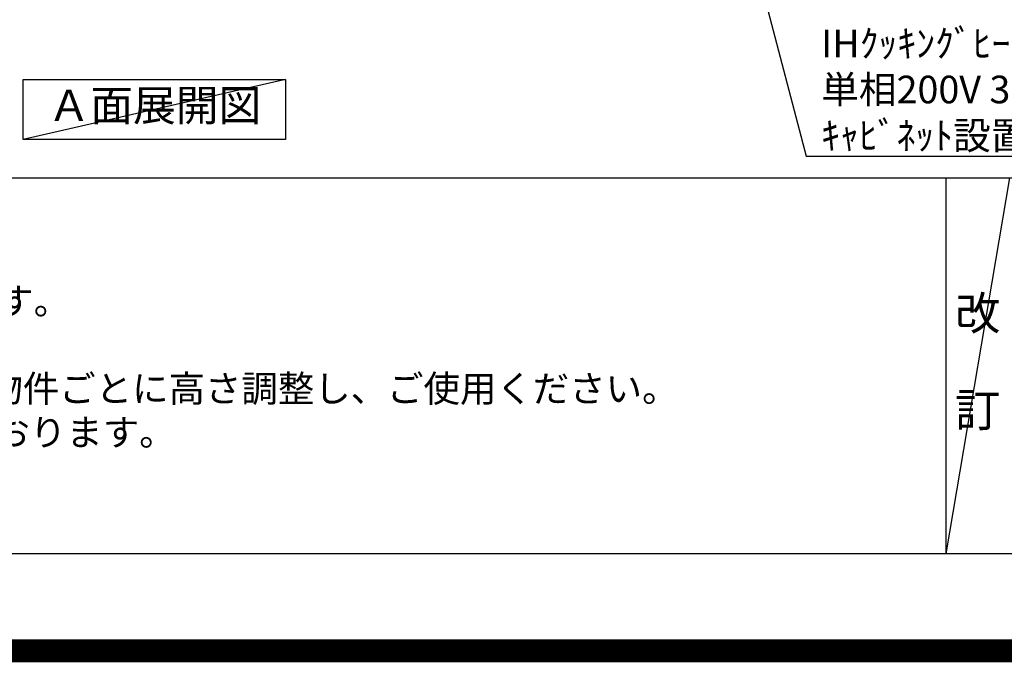
# Model space of a CAD drawing. Extents: x 0 to 26473, y -25 to 8845.
# Drawn here: x 16345 to 18484, y -25 to 1371 of the extents above; entities that cross this region are included whole.
import ezdxf

# ---------------------------------------------------------------- set-up
doc = ezdxf.new("R2010")
doc.units = 0
doc.header["$LTSCALE"] = 50
doc.header["$MEASUREMENT"] = 0
doc.layers.get('0').update_dxf_attribs({"linetype": 'CONTINUOUS'})
doc.layers.get('DEFPOINTS').update_dxf_attribs({"color": 146, "linetype": 'CONTINUOUS'})
for name, color, linetype in [('160-文字', 254, 'CONTINUOUS'), ('190-図面外枠', 5, 'CONTINUOUS'), ('191-図面内枠', 4, 'CONTINUOUS')]:
    doc.layers.add(name, color=color, linetype=linetype)
doc.styles.add('KH001', font='txt')
doc.dimstyles.new('KH1xx030', dxfattribs={"dimscale": 30, "dimtxt": 2, "dimasz": 0.6, "dimexe": 0.3, "dimexo": 1.2, "dimgap": 0.5, "dimtad": 3, "dimdec": 1, "dimdsep": 46, "dimlunit": 6, "dimtxsty": 'KH001', "dimblk": 'DOT', "dimcen": 1, "dimdle": 1, "dimclrd": 256, "dimclre": 256, "dimclrt": 256, "dimadec": 0, "dimazin": 0, "dimtfac": 1, "dimtdec": 1, "dimtix": 1, "dimtmove": 2, "dimatfit": 3, "dimldrblk": 'CLOSEDBLANK', "dimfxl": 1, "dimtolj": 1, "dimtzin": 0, "dimlwd": -1, "dimlwe": -1, "dimarcsym": 0})

# ---------------------------------------------------------------- blocks, each defined once
blk = doc.blocks.new('A$C5D946DDC')
at = {"layer": '190-図面外枠'}
blk.add_line((20519, 350.7), (271, 350.7), dxfattribs=at)
at = {"layer": 'DEFPOINTS'}
blk.add_lwpolyline([(0, 0), (20790, 0), (20790, 14700), (0, 14700)], close=True, dxfattribs=at)
blk = doc.blocks.new('_ClosedBlank')
at = {"color": 0, "linetype": 'ByBlock', "lineweight": -2}
for p, q in [((-1, 0.17), (0, 0)), ((-1, 0.17), (-1, -0.17)), ((0, 0), (-1, -0.17))]:
    blk.add_line(p, q, dxfattribs=at)
blk = doc.blocks.new('_Dot')
at = {"color": 0, "linetype": 'ByBlock', "lineweight": -2}
blk.add_line((-0.5, 0), (-1, 0), dxfattribs=at)
at = {"color": 0, "linetype": 'ByBlock', "const_width": 0.5}
blk.add_lwpolyline([(-0.25, 0, 1), (0.25, 0, 1)], format="xyb", close=True, dxfattribs=at)

msp = doc.modelspace()

# ---------------------------------------------------------------- linework, layer by layer
at = {"layer": '160-文字'}
msp.add_lwpolyline([(16352.45, 1241.05), (16922.47, 1241.05), (16922.47, 1110.62), (16352.45, 1110.62)], close=True, dxfattribs=at)
at = {"layer": '191-図面内枠'}
for p, q in [((14136.57, 1027.33), (26285.39, 1027.33)), ((18356.83, 1027.33), (18356.83, 210.4))]:
    msp.add_line(p, q, dxfattribs=at)
at = {"layer": 'DEFPOINTS'}
for p, q in [((16922.47, 1241.05), (16352.45, 1110.62)), ((18494.95, 1027.33), (18356.83, 210.4))]:
    msp.add_line(p, q, dxfattribs=at)
at = {"layer": 'DEFPOINTS', "color": 1, "const_width": 50}
msp.add_lwpolyline([(13973.99, 0), (26447.97, 0), (26447.97, 8820), (13973.99, 8820)], close=True, dxfattribs=at)

# ---------------------------------------------------------------- block references
at = {"layer": '190-図面外枠', "xscale": 0.6000000000058208, "yscale": 0.6000000000058208, "zscale": 0.6000000000058208}
msp.add_blockref('A$C5D946DDC', (13973.99, 0), dxfattribs=at)

# ---------------------------------------------------------------- texts
at = {"layer": '160-文字', "style": 'KH001'}
for s, p in [('2、（\u3000）内寸法は、ワークトップ高さ910mmの場合を示す。', (14232.97, 730.47)), ('4、本図は、天井高2400想定で記載されておりますが、各物件ごとに高さ調整し、ご使用ください。', (14232.97, 540.47)), ('5、IH/ガス両方の加熱機器を考慮した設備位置で記載しております。', (14232.97, 445.47))]:
    msp.add_text(s, height=58, dxfattribs=at).set_placement(p)
for s, insert, char_height, attachment_point in [('\\A1;IHｸｯｷﾝｸﾞﾋｰﾀｰ用ｺﾝｾﾝﾄ\\P単相200V 30A 接地極付露出型 専用回路\\Pｷｬﾋﾞﾈｯﾄ設置後、背板に取付', (18085.96, 1089.08), 60, 7), ('Ａ面展開図', (16637.46, 1175.84), 68, 5)]:
    msp.add_mtext(s, dxfattribs=dict(at, insert=insert, char_height=char_height, attachment_point=attachment_point))
at = {"layer": '160-文字', "insert": (18425.89, 618.86), "char_height": 72, "attachment_point": 5, "line_spacing_factor": 0.876232, "style": 'KH001'}
msp.add_mtext('改\\P\\P訂', dxfattribs=at)

# ---------------------------------------------------------------- leaders
at = {"layer": '160-文字', "annotation_type": 0, "has_hookline": 1, "hookline_direction": 0, "text_width": 1397.06}
msp.add_leader([(17610.93, 2766.84), (18052.96, 1074.08), (18070.96, 1074.08)], dimstyle='KH1xx030', override={"dimgap": 0.5, "dimtad": 1}, dxfattribs=at)

doc.saveas('drawing.dxf')
